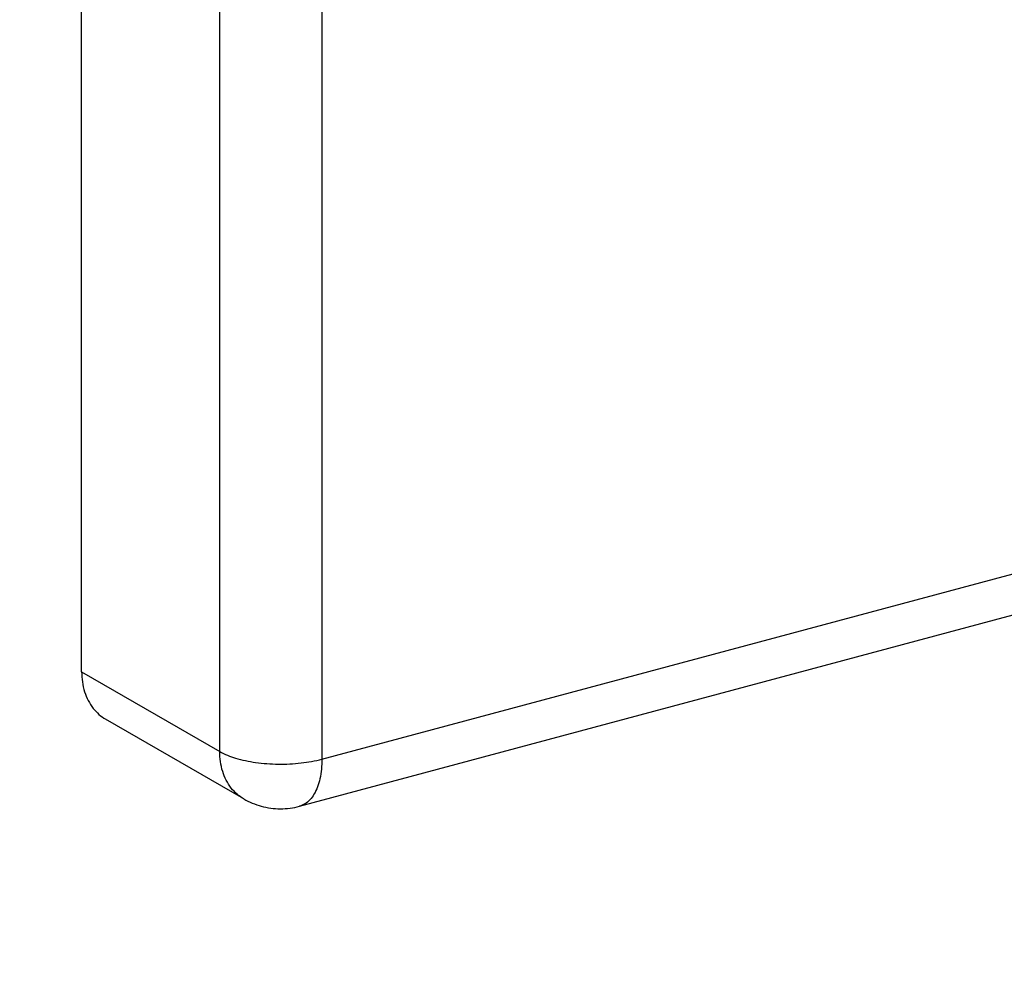
# Model space of a CAD drawing. Extents: x -423 to 950, y -225 to 672.
# Drawn here: x -95 to -75, y -97 to -78 of the extents above; entities that cross this region are included whole.
import ezdxf

# ---------------------------------------------------------------- set-up
doc = ezdxf.new("R2010")
doc.units = 0
doc.header["$LTSCALE"] = 2.574606
doc.header["$MEASUREMENT"] = 0
doc.layers.get('0').update_dxf_attribs({"linetype": 'CONTINUOUS'})

msp = doc.modelspace()

# ---------------------------------------------------------------- linework, layer by layer
for p, q in [((-93.39692, -90.91071), (-93.39692, 11.13551)), ((-90.58184, -92.53664), (-90.58184, 9.50958)), ((-88.49765, -92.69212), (38.77509, -58.57611)), ((-88.9538, -93.65319), (38.31893, -59.53718)), ((-88.49765, -74.94895), (-88.49765, -92.69212)), ((-93.39692, -90.91071), (-90.58184, -92.53664)), ((-90.09239, -93.50325), (-92.90747, -91.87732))]:
    msp.add_line(p, q)
for points, knots in [([(-96.62033, -152.6619), (-96.80085, -152.55766), (-97.66215, -152.02541), (-99.07356, -150.81835), (-100.57419, -148.79045), (-101.73932, -146.40072), (-102.61165, -143.69024), (-103.22953, -140.69457), (-103.62649, -137.44933), (-103.83438, -133.99129), (-103.90096, -129.0637), (-103.65702, -122.65806), (-103.11593, -114.87378), (-102.55514, -107.17376), (-102.26855, -101.19017), (-102.25891, -96.9336), (-102.32648, -93.42991), (-102.59857, -87.09263), (-103.06109, -77.87329), (-103.6739, -67.54364), (-104.31367, -58.11134), (-104.70329, -48.80487), (-104.47409, -38.63658), (-103.64682, -29.15739), (-102.56461, -21.15733), (-101.81523, -15.00654), (-101.44701, -9.22182), (-101.09513, -2.79047), (-100.47671, 3.25999), (-99.70406, 8.97303), (-99.1155, 12.82457), (-98.5644, 16.19444), (-98.00976, 19.01402), (-97.41893, 21.30545), (-96.83615, 23.05803), (-96.15767, 24.77546), (-95.0901, 26.82056), (-93.46592, 29.04994), (-91.57085, 30.99749), (-88.69897, 33.26981), (-84.53029, 35.53228), (-78.99452, 37.47225), (-73.05936, 38.88503), (-66.91388, 39.95911), (-60.75234, 40.87807), (-54.45519, 41.86796), (-48.18684, 43.17898), (-41.97426, 44.7543), (-36.03369, 46.40895), (-30.22314, 48.03617), (-24.38429, 49.53167), (-18.40838, 51.0709), (-12.16369, 52.83758), (-7.93146, 54.22308), (-5.75538, 54.99471)], [0, 0, 0, 0, 0.62535538, 3.03629787, 5.51225129, 8.14294531, 10.97739396, 14.03306824, 17.30585962, 20.7775948, 24.42102721, 32.08606472, 39.99897637, 47.83031068, 55.2484103, 57.96247579, 60.59862651, 65.76079431, 76.99064714, 88.29172837, 96.80330403, 105.35310713, 116.22638676, 127.29012644, 133.8781034, 140.44624235, 145.87197163, 151.26293373, 159.7690419, 164.10727516, 168.55780283, 171.45737095, 174.35064455, 177.17639346, 178.54895981, 179.8890004, 182.71361811, 185.44226792, 188.13519671, 190.84022048, 196.40261091, 202.26303373, 208.39528493, 214.68546984, 220.97426215, 227.08513269, 233.80570265, 240.17698247, 246.30963009, 252.30566991, 258.27857874, 264.39092296, 270.81835574, 277.74485874, 277.74485874, 277.74485874, 277.74485874]), ([(-96.74495, -152.30017), (-96.93687, -152.12298), (-97.70801, -151.35623), (-98.88568, -149.76549), (-100.05011, -147.37643), (-100.92265, -144.66575), (-101.54047, -141.67014), (-101.93745, -138.42488), (-102.14533, -134.96685), (-102.21192, -130.03925), (-101.96797, -123.63361), (-101.42688, -115.84933), (-100.86609, -108.14932), (-100.5795, -102.16573), (-100.56986, -97.90916), (-100.63744, -94.40547), (-100.90953, -88.06819), (-101.37204, -78.84885), (-101.98486, -68.5192), (-102.62462, -59.0869), (-103.01424, -49.78043), (-102.78504, -39.61214), (-101.95778, -30.13295), (-100.87557, -22.13289), (-100.12618, -15.9821), (-99.75796, -10.19738), (-99.40609, -3.76603), (-98.78766, 2.28444), (-98.01501, 7.99748), (-97.42645, 11.84901), (-96.87535, 15.21889), (-96.32071, 18.03846), (-95.72988, 20.32989), (-95.14711, 22.08247), (-94.46862, 23.79991), (-93.40105, 25.845), (-91.77687, 28.07439), (-89.8818, 30.02193), (-87.00993, 32.29425), (-82.84125, 34.55672), (-77.30547, 36.49669), (-71.37031, 37.90948), (-65.22483, 38.98355), (-59.0633, 39.90251), (-52.76614, 40.8924), (-46.49779, 42.20342), (-40.28522, 43.77875), (-34.34465, 45.4334), (-28.53409, 47.06061), (-22.69524, 48.55611), (-16.71933, 50.09534), (-10.47464, 51.86203), (-6.24241, 53.24752), (-4.06634, 54.01915)], [0, 0, 0, 0, 0.78363093, 3.25958435, 5.89027837, 8.72472702, 11.7804013, 15.05319268, 18.52492786, 22.16836027, 29.83339778, 37.74630943, 45.57764374, 52.99574336, 55.70980885, 58.34595957, 63.50812737, 74.7379802, 86.03906143, 94.55063709, 103.10044019, 113.97371982, 125.0374595, 131.62543646, 138.19357541, 143.61930469, 149.01026679, 157.51637496, 161.85460822, 166.30513589, 169.20470401, 172.09797761, 174.92372652, 176.29629287, 177.63633346, 180.46095117, 183.18960098, 185.88252977, 188.58755354, 194.14994396, 200.0103668, 206.142618, 212.4328029, 218.72159521, 224.83246575, 231.55303571, 237.92431553, 244.05696315, 250.05300297, 256.0259118, 262.13825602, 268.5656888, 275.4921918, 275.4921918, 275.4921918, 275.4921918]), ([(-93.39692, -90.91071), (-93.39692, -91.04925), (-93.36089, -91.31677), (-93.18787, -91.66027), (-93.00367, -91.82161), (-92.90719, -91.87744)], [0, 0, 0, 0, 0.41563415, 0.79537, 1.12977611, 1.12977611, 1.12977611, 1.12977611]), ([(-90.09238, -93.50323), (-90.18893, -93.44731), (-90.37331, -93.28565), (-90.54597, -92.94204), (-90.58184, -92.67475), (-90.58184, -92.53664)], [0, 0, 0, 0, 0.33471996, 0.71514607, 1.12948402, 1.12948402, 1.12948402, 1.12948402]), ([(-90.58184, -92.53664), (-90.48121, -92.59476), (-90.23958, -92.68856), (-89.83638, -92.77136), (-89.38638, -92.80357), (-88.93259, -92.7817), (-88.63663, -92.72937), (-88.49765, -92.69212)], [0, 0, 0, 0, 0.34862257, 0.76959835, 1.23196918, 1.6980906, 2.12975906, 2.12975906, 2.12975906, 2.12975906]), ([(-88.49765, -92.69212), (-88.49765, -92.82691), (-88.51949, -93.07545), (-88.6298, -93.39854), (-88.79441, -93.59151), (-88.91627, -93.64197), (-88.9541, -93.65207)], [0, 0, 0, 0, 0.40437978, 0.74157638, 1.01320534, 1.13065419, 1.13065419, 1.13065419, 1.13065419]), ([(-90.09239, -93.50325), (-89.98023, -93.56804), (-89.73674, -93.66927), (-89.34443, -93.72174), (-89.08084, -93.68725), (-88.9538, -93.65319)], [0, 0, 0, 0, 0.38859558, 0.78054716, 1.17513647, 1.17513647, 1.17513647, 1.17513647])]:
    msp.add_open_spline(points, degree=3, knots=knots)

doc.saveas('drawing.dxf')
